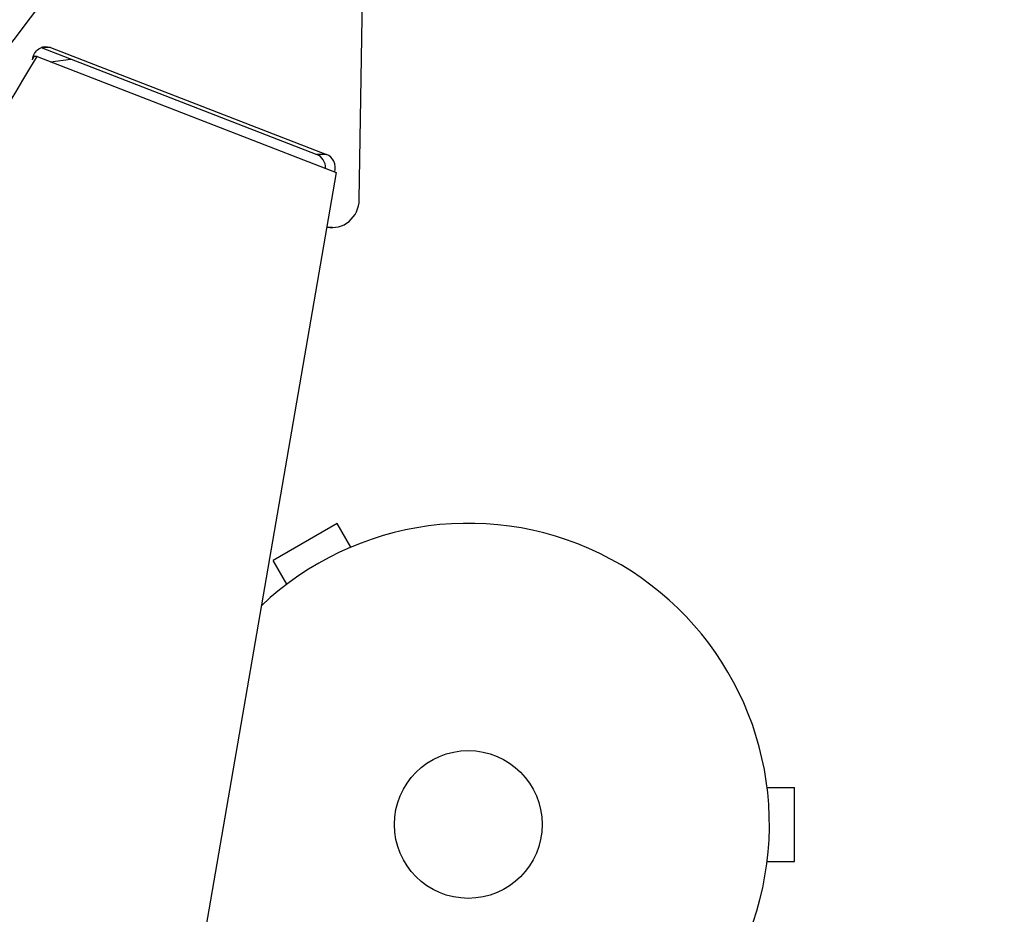
# Model space of a CAD drawing. Units: millimetres. Extents: x -4875 to 5663, y -3692 to 4503.
# Drawn here: x 1940 to 2113, y 1607 to 1765 of the extents above; entities that cross this region are included whole.
import ezdxf

# ---------------------------------------------------------------- set-up
doc = ezdxf.new("R2010")
doc.units = ezdxf.units.MM
doc.header["$LTSCALE"] = 20
doc.linetypes.add('HIDDEN', pattern=[9.525, 6.35, -3.175])
doc.layers.add('2d', color=230, linetype='Continuous')
doc.layers.add('EN-Free_Space_Hatch', color=10, linetype='HIDDEN')

msp = doc.modelspace()

# ---------------------------------------------------------------- hatches: boundary and pattern name
at = {"layer": 'EN-Free_Space_Hatch'}
h = msp.add_hatch(dxfattribs=at)
h.set_pattern_fill('ANSI31', color=256, scale=100)
h.set_pattern_definition([(45, (-2874.98, 1541), (-224.506, 224.506), [])])
edge = h.paths.add_edge_path()
edge.add_arc((-19, 541), 1000, 70.09358, 90, ccw=False)
edge.add_line((321.48, 1481.25), (-191.23, 2369.3))
edge.add_arc((674.79, 2869.3), 1000, 30, 210, ccw=False)
edge.add_line((1540.82, 3369.3), (2416.55, 1852.5))
edge.add_arc((1550.52, 1352.5), 1000, -32.7517, 30, ccw=False)
edge.add_arc((1550.52, 270.5), 1000, 30, 32.75161, ccw=False)
edge.add_arc((1550.52, 270.5), 1000, 27.91416, 30, ccw=False)
edge.add_line((2434.17, 738.65), (2559.25, 510.64))
edge.add_line((2559.25, 510.64), (3857.08, 169.43))
edge.add_arc((3618.24, -801.63), 1000, 30, 76.18153, ccw=False)
edge.add_arc((3618.24, -801.63), 1000, -105.55207, 30, ccw=False)
edge.add_line((3350.12, -1765.02), (2705.51, -1585.62))
edge.add_line((2705.51, -1585.62), (2042.22, -1407.89))
edge.add_arc((2629.82, 603.34), 2095.3, 211.7064, 253.71384, ccw=False)
edge.add_line((847.23, -497.89), (707.09, -266.75))
edge.add_arc((1550.52, 270.5), 1000, 210, 212.49635, ccw=False)
edge.add_arc((1550.52, 270.5), 1000, 207.44037, 210, ccw=False)
edge.add_arc((-19, 541), 1000, 270, 313.00239, ccw=False)
edge.add_line((-19, -459), (-2874.98, -459))
edge.add_arc((-2874.98, 541), 1000, 90, 270, ccw=False)
edge.add_line((-2874.98, 1541), (-19, 1541))

# ---------------------------------------------------------------- linework, layer by layer
at = {"layer": '2d'}
for p, q in [((1965.83, 1796.4), (1936.28, 1757.58)), ((1999.85, 1732.97), (2000.67, 1782.91)), ((1943.85, 1759.71), (1992.37, 1740.92)), ((1945.51, 1759.73), (1943.9, 1759.73)), ((1945.51, 1759.73), (1994.08, 1740.92)), ((1943.14, 1758.16), (1942.47, 1758.16)), ((1943.14, 1758.16), (1995.8, 1737.76)), ((1945.53, 1757.23), (1949.1, 1757.68)), ((1994.08, 1740.92), (1992.37, 1740.92)), ((1995.8, 1737.76), (1968.76, 1581.38)), ((1995.15, 1728.05), (1994.12, 1728.05)), ((1995.97, 1675.96), (1984.71, 1669.46)), ((1998.37, 1671.8), (1995.97, 1675.96)), ((1999.73, 1672.36), (1999.77, 1672.38)), ((1999.77, 1672.38), (1999.77, 1672.37)), ((1987.11, 1665.3), (1984.71, 1669.46)), ((1985.91, 1664.38), (1985.95, 1664.4)), ((1985.91, 1664.38), (1985.91, 1664.37)), ((2071.44, 1631), (2071.43, 1631)), ((2071.44, 1631), (2071.44, 1630.95)), ((2071.64, 1629.5), (2076.44, 1629.5)), ((2076.44, 1616.5), (2076.44, 1629.5)), ((2071.64, 1616.5), (2076.44, 1616.5)), ((2071.44, 1615), (2071.43, 1615)), ((2071.44, 1615.05), (2071.44, 1615))]:
    msp.add_line(p, q, dxfattribs=at)
msp.add_circle((2019.04, 1623), 13, dxfattribs=at)
msp.add_arc((2019.04, 1623), 53, 206.9694, 133.4108, dxfattribs=at)
at = {"layer": '2d', "extrusion": (0, 0, -1)}
msp.add_ellipse((1944.7, 1757.38), major_axis=(0, 2.5), ratio=0.93983, start_param=-1.487754, end_param=0.349058, dxfattribs=at)
at = {"layer": '2d'}
for centre, major_axis, start_param, end_param in [((919.77, 2446.56), (0.02, 1288.25), 4.025133, 4.148638), ((919.26, 2446.56), (0.02, 1288.25), 4.148244, 4.148638), ((919.23, 2446.56), (0.02, 1288.25), 4.148314, 4.148638), ((1991.57, 1738.57), (0, 2.5), 4.682001, 5.934127), ((1993.28, 1738.57), (0, 2.5), 4.428026, 5.934127), ((1995.15, 1733.05), (0, 5), 2.925145, 4.694943)]:
    msp.add_ellipse(centre, major_axis=major_axis, ratio=0.93983, start_param=start_param, end_param=end_param, dxfattribs=at)

doc.saveas('drawing.dxf')
